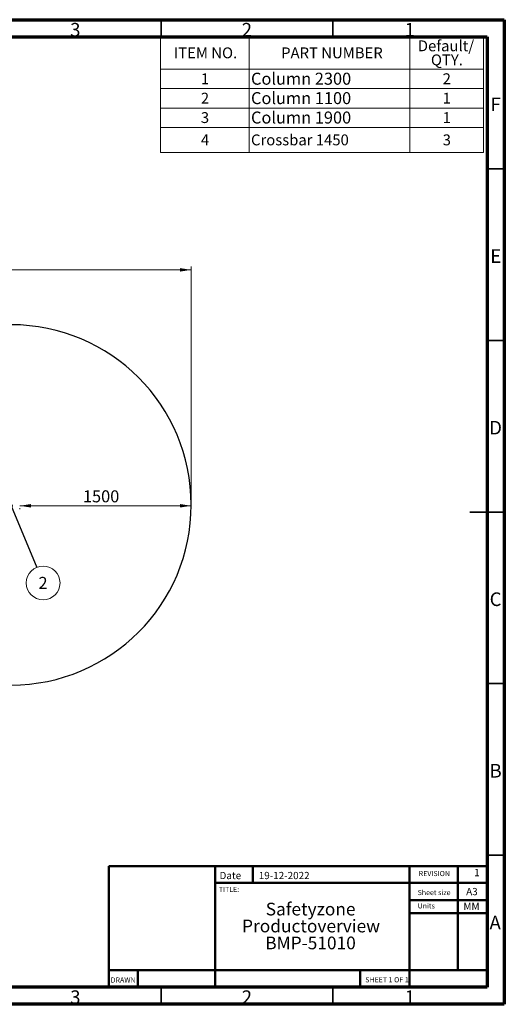
# Model space of a CAD drawing. Units: millimetres. Extents: x 15 to 415, y 5 to 292.
# Drawn here: x 274 to 415, y 5 to 292 of the extents above; entities that cross this region are included whole.
import ezdxf

# ---------------------------------------------------------------- set-up
doc = ezdxf.new("R2010")
doc.units = ezdxf.units.MM
doc.styles.add('SLDTEXTSTYLE0', font='TXT', dxfattribs={"width": 0.75})
doc.styles.add('SLDTEXTSTYLE1', font='TXT', dxfattribs={"width": 0.686449})
doc.styles.add('SLDTEXTSTYLE2', font='TXT', dxfattribs={"width": 0.6875})
doc.dimstyles.new('SLDDIMSTYLE0', dxfattribs={"dimtxt": 3.5, "dimasz": 3.302, "dimexe": 0, "dimexo": 0.0625, "dimgap": 0.875, "dimtad": 1, "dimdec": 0, "dimlfac": 30, "dimrnd": 1e-09, "dimzin": 12, "dimdsep": 46, "dimtxsty": 'SLDTEXTSTYLE0', "dimsah": 1, "dimcen": 0.09, "dimadec": 0, "dimazin": 3, "dimtfac": 1, "dimtdec": 0, "dimtofl": 0, "dimtmove": 0, "dimatfit": 3, "dimfxl": 0, "dimfrac": 2, "dimtolj": 1, "dimtzin": 12, "dimarcsym": 0})
doc.dimstyles.new('SLDDIMSTYLE1', dxfattribs={"dimtxt": 0.18, "dimasz": 1.016, "dimexe": 0, "dimexo": 0.0625, "dimgap": 0, "dimtad": 0, "dimtih": 1, "dimtoh": 1, "dimdec": 0, "dimrnd": 1e-09, "dimzin": 0, "dimdsep": 46, "dimtxsty": 'Standard', "dimblk1": 'DOT', "dimblk2": 'DOT', "dimsah": 1, "dimcen": 0.09, "dimadec": 0, "dimazin": 0, "dimtfac": 1.016, "dimtdec": 0, "dimtofl": 0, "dimtmove": 0, "dimatfit": 3, "dimldrblk": 'DOT', "dimfxl": 0, "dimfrac": 2, "dimtolj": 1, "dimtzin": 0, "dimarcsym": 0})

# ---------------------------------------------------------------- blocks, each defined once
blk = doc.blocks.new('SW_NOTE_0')
at = {"color": 0, "linetype": 'Continuous', "lineweight": 0, "attachment_point": 2, "style": 'SLDTEXTSTYLE0'}
for s, insert, char_height in [('Safetyzone', (13.08, 4.77), 3.704), ('Productoverview', (13.21, -0.16), 3.7042), ('BMP-51010', (13.05, -5.1), 3.704)]:
    blk.add_mtext(s, dxfattribs=dict(at, insert=insert, char_height=char_height))
blk = doc.blocks.new('SW_TABLEANNOTATION_0')
at = {"color": 0, "linetype": 'Continuous', "lineweight": 0}
for p, q in [((0, 0), (0, -33.75)), ((94.13, 0), (0, 0)), ((94.13, -33.75), (94.13, 0)), ((25.88, 0), (25.88, -9.44)), ((72.7, 0), (72.7, -9.44)), ((0, -9.44), (94.13, -9.44)), ((25.88, -9.44), (25.88, -33.75)), ((72.7, -9.44), (72.7, -33.75)), ((0, -15.1), (94.13, -15.1)), ((0, -20.76), (94.13, -20.76)), ((0, -26.42), (94.13, -26.42)), ((0, -33.75), (94.13, -33.75))]:
    blk.add_line(p, q, dxfattribs=at)
at = {"color": 0, "linetype": 'Continuous', "lineweight": 0, "attachment_point": 1, "style": 'SLDTEXTSTYLE0'}
for s, insert, char_height in [('Default/', (75, -1.03), 3.175), ('ITEM NO.', (3.9, -3.08), 3.175), ('PART NUMBER', (35.17, -3.08), 3.175), ('QTY.', (78.83, -5.13), 3.175), ('1', (11.77, -10.63), 3.17), ('Column 2300', (26.38, -10.45), 3.5), ('2', (82.25, -10.63), 3.17), ('2', (11.77, -16.29), 3.17), ('Column 1100', (26.38, -16.11), 3.5), ('1', (82.25, -16.29), 3.17), ('3', (11.77, -21.95), 3.17), ('Column 1900', (26.38, -21.77), 3.5), ('1', (82.25, -21.95), 3.17), ('4', (11.77, -28.45), 3.17), ('Crossbar 1450', (26.38, -28.45), 3.175), ('3', (82.25, -28.45), 3.17)]:
    blk.add_mtext(s, dxfattribs=dict(at, insert=insert, char_height=char_height))
blk = doc.blocks.new('_D_1')
at = {"color": 7, "linetype": 'Continuous', "lineweight": 18}
for p, q in [((58.66, 151.57), (58.66, 220.08)), ((58.66, 219.08), (323.74, 219.08)), ((323.74, 151.57), (323.74, 220.08))]:
    blk.add_line(p, q, dxfattribs=at)
for points in [[(58.66, 219.08), (61.96, 218.57), (61.96, 219.59)], [(323.74, 219.08), (320.43, 219.59), (320.43, 218.57)]]:
    blk.add_solid(points, dxfattribs=at)
at = {"color": 7, "linetype": 'Continuous', "lineweight": 18, "insert": (186.68, 223.59), "char_height": 3.5, "attachment_point": 1, "style": 'SLDTEXTSTYLE0'}
blk.add_mtext('7952', dxfattribs=at)
blk = doc.blocks.new('_D_3')
at = {"color": 7, "linetype": 'Continuous', "lineweight": 18}
for p, q in [((273.74, 150.31), (323.74, 150.31)), ((273.74, 149.57), (273.74, 149.31)), ((323.74, 149.57), (323.74, 149.31))]:
    blk.add_line(p, q, dxfattribs=at)
for points in [[(273.74, 150.31), (277.04, 149.8), (277.04, 150.82)], [(323.74, 150.31), (320.43, 150.82), (320.43, 149.8)]]:
    blk.add_solid(points, dxfattribs=at)
at = {"color": 7, "linetype": 'Continuous', "lineweight": 18, "insert": (292.17, 154.82), "char_height": 3.5, "attachment_point": 1, "style": 'SLDTEXTSTYLE0'}
blk.add_mtext('1500', dxfattribs=at)
blk = doc.blocks.new('SW_NOTE_4')
at = {"color": 0, "linetype": 'Continuous', "lineweight": 0}
blk.add_circle((1.88, -4.54), 4.91, dxfattribs=at)
at = {"color": 0, "linetype": 'Continuous', "lineweight": 0, "insert": (1.84, -2.78), "char_height": 3.5, "attachment_point": 2, "style": 'SLDTEXTSTYLE0'}
blk.add_mtext('2', dxfattribs=at)
blk = doc.blocks.new('_DOT')
at = {"color": 0, "linetype": 'ByBlock', "lineweight": -2}
blk.add_line((-0.5, 0), (-1, 0), dxfattribs=at)
at = {"color": 0, "linetype": 'ByBlock', "const_width": 0.5}
blk.add_lwpolyline([(-0.25, 0, 1), (0.25, 0, 1)], format="xyb", close=True, dxfattribs=at)

msp = doc.modelspace()

# ---------------------------------------------------------------- linework, layer by layer
at = {"color": 7, "linetype": 'Continuous', "lineweight": 70}
for p, q in [((15, 292), (415, 292)), ((415, 292), (415, 5)), ((20, 287), (410, 287)), ((410, 287), (410, 10)), ((410, 10), (20, 10)), ((415, 5), (15, 5))]:
    msp.add_line(p, q, dxfattribs=at)
at = {"color": 7, "linetype": 'Continuous', "lineweight": 35}
for p, q in [((315, 287), (315, 292)), ((365, 287), (365, 292)), ((410, 248.5), (415, 248.5)), ((410, 198.5), (415, 198.5)), ((415.001, 148.5), (404.999, 148.5)), ((410, 148.5), (415, 148.5)), ((410, 98.5), (415, 98.5)), ((410, 48.5), (415, 48.5)), ((315, 10), (315, 5)), ((365, 10), (365, 5))]:
    msp.add_line(p, q, dxfattribs=at)
at = {"color": 7, "linetype": 'Continuous', "lineweight": 50}
for p, q in [((299.769, 45.234), (299.769, 14.952)), ((330.679, 45.234), (299.769, 45.234)), ((330.679, 45.234), (330.679, 9.786)), ((410, 45.234), (330.679, 45.234)), ((341.701, 40.407), (341.701, 45.234)), ((387.336, 45.234), (387.336, 10)), ((401.423, 40.407), (401.423, 45.234)), ((330.679, 40.407), (410, 40.407)), ((401.423, 14.952), (401.423, 40.407)), ((387.336, 35.335), (410, 35.335)), ((387.336, 31.548), (410, 31.548)), ((299.769, 14.952), (330.679, 14.952)), ((299.769, 14.952), (299.769, 10)), ((308.223, 14.952), (308.223, 10)), ((330.679, 14.952), (410.003, 14.952)), ((373, 10), (373, 14.952)), ((286.294, 9.819), (286.293, 10)), ((410, 10), (330.679, 10))]:
    msp.add_line(p, q, dxfattribs=at)
at = {"color": 7, "linetype": 'Continuous', "lineweight": 25}
msp.add_arc((271.227, 150.567), 52.51, 270, 90, dxfattribs=at)

# ---------------------------------------------------------------- block references
at = {"color": 7, "linetype": 'Continuous', "lineweight": 0}
for name, p in [('SW_TABLEANNOTATION_0', (314.786, 287)), ('SW_NOTE_4', (278.698, 132.36)), ('SW_NOTE_0', (345.464, 29.838))]:
    msp.add_blockref(name, p, dxfattribs=at)

# ---------------------------------------------------------------- texts
for s, insert, char_height, attachment_point, style in [('3', (289.96, 291.06), 3.969, 2, 'SLDTEXTSTYLE0'), ('2', (339.96, 291.06), 3.969, 2, 'SLDTEXTSTYLE0'), ('1', (387.46, 291.06), 3.969, 2, 'SLDTEXTSTYLE0'), ('F', (412.458, 269.31), 3.969, 2, 'SLDTEXTSTYLE0'), ('E', (412.508, 225.06), 3.969, 2, 'SLDTEXTSTYLE0'), ('D', (412.453, 175.06), 3.969, 2, 'SLDTEXTSTYLE0'), ('C', (412.459, 125.06), 3.969, 2, 'SLDTEXTSTYLE0'), ('B', (412.471, 75.06), 3.969, 2, 'SLDTEXTSTYLE0'), ('Date', (331.992, 43.595), 2.1167, 1, 'SLDTEXTSTYLE0'), ('19-12-2022', (343.419, 43.595), 2.1167, 1, 'SLDTEXTSTYLE0'), ('REVISION', (390.056, 43.868), 1.5, 1, 'SLDTEXTSTYLE0'), ('1', (406.242, 44.457), 2.117, 1, 'SLDTEXTSTYLE0'), ('TITLE:', (331.778, 39.236), 1.5, 1, 'SLDTEXTSTYLE0'), ('Sheet size', (389.742, 38.333), 1.5, 1, 'SLDTEXTSTYLE0'), ('A3', (403.881, 38.921), 2.1167, 1, 'SLDTEXTSTYLE0'), ('Units', (389.742, 34.447), 1.5, 1, 'SLDTEXTSTYLE0'), ('MM', (403.092, 34.599), 2.1167, 1, 'SLDTEXTSTYLE0'), ('A', (412.34, 30.81), 3.969, 2, 'SLDTEXTSTYLE0'), ('DRAWN', (300.277, 12.834), 1.5, 1, 'SLDTEXTSTYLE1'), ('SHEET 1 OF 1', (374.478, 12.9), 1.5, 1, 'SLDTEXTSTYLE2'), ('3', (289.96, 9.06), 3.969, 2, 'SLDTEXTSTYLE0'), ('2', (339.96, 9.06), 3.969, 2, 'SLDTEXTSTYLE0'), ('1', (387.46, 9.06), 3.969, 2, 'SLDTEXTSTYLE0')]:
    msp.add_mtext(s, dxfattribs=dict(at, insert=insert, char_height=char_height, attachment_point=attachment_point, style=style))

# ---------------------------------------------------------------- dimensions: what is measured, and where the dimension line sits
at = {"color": 7, "linetype": 'Continuous', "lineweight": 18}
dim = msp.add_linear_dim(base=(323.737, 219.077), p1=(58.657, 150.567), p2=(323.737, 150.567), angle=0, dimstyle='SLDDIMSTYLE0', dxfattribs=at)
dim.commit()
dim.dimension.update_dxf_attribs({"geometry": '_D_1', "text_midpoint": (191.852, 219.077), "dimtype": 160})
dim = msp.add_linear_dim(base=(323.737, 150.309), p1=(273.737, 150.567), p2=(323.737, 150.567), dimstyle='SLDDIMSTYLE0', dxfattribs=at)
dim.commit()
dim.dimension.update_dxf_attribs({"geometry": '_D_3', "text_midpoint": (297.342, 150.309), "dimtype": 160})

# ---------------------------------------------------------------- leaders
at = {"color": 7, "linetype": 'Continuous', "lineweight": 0}
msp.add_leader([(271.263, 150.311), (278.698, 132.36)], dimstyle='SLDDIMSTYLE1', dxfattribs=at)

doc.saveas('drawing.dxf')
